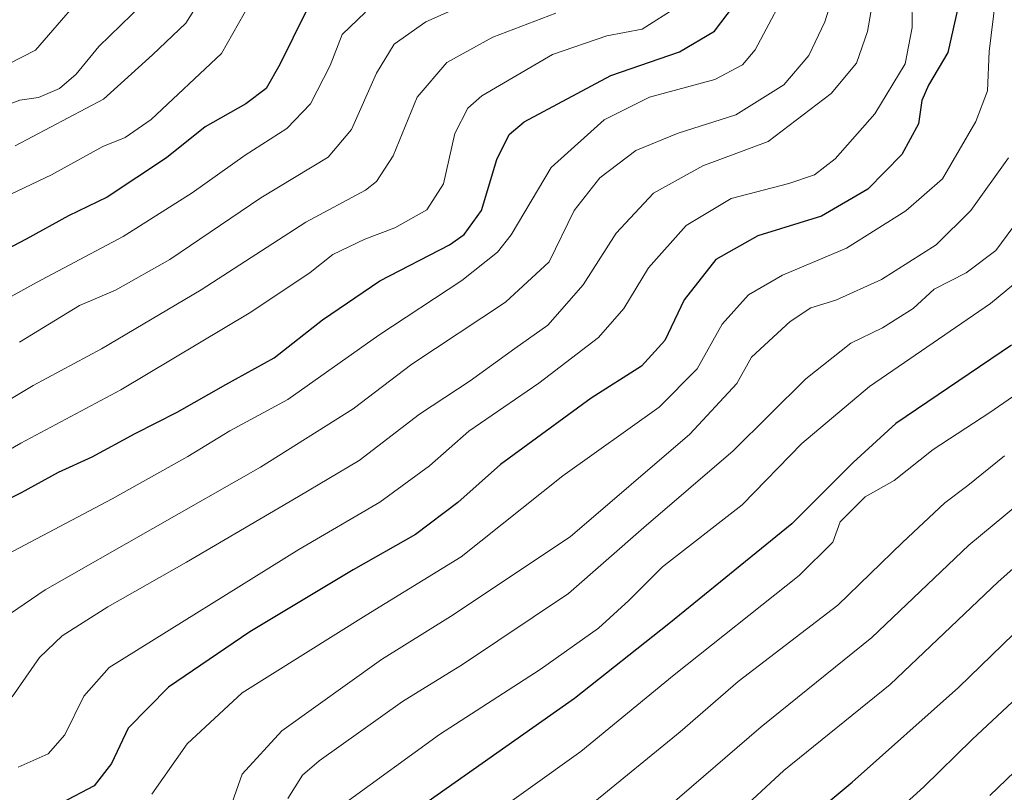
# Model space of a CAD drawing. Units: metres. Extents: x 668453 to 671914, y 4746689 to 4749087.
# Drawn here: x 670740 to 670894, y 4748104 to 4748224 of the extents above; entities that cross this region are included whole.
import ezdxf

# ---------------------------------------------------------------- set-up
doc = ezdxf.new("R2010")
doc.units = ezdxf.units.M
doc.header["$MEASUREMENT"] = 0
doc.layers.add('Curva de nivel maestra', color=30, linetype='Continuous', lineweight=30)
doc.layers.add('Curva de nivel normal', color=30, linetype='Continuous', lineweight=0)

msp = doc.modelspace()

# ---------------------------------------------------------------- linework, layer by layer
at = {"layer": 'Curva de nivel maestra', "color": 30, "linetype": 'Continuous', "lineweight": 30, "flags": 128}
for points, elevation in [([(670734.73, 4748147.8501), (670740.06, 4748150.4601), (670745.81, 4748153.6201), (670751.06, 4748156.0101), (670757.81, 4748159.6701), (670764.39, 4748163.0201), (670771.97, 4748167.3401), (670779.52, 4748171.5201), (670787.1, 4748177.4401), (670796.08, 4748183.5301), (670806.93, 4748189.2001), (670809.27, 4748190.8001), (670811.96, 4748194.5301), (670814.36, 4748202.5301), (670816.3, 4748206.4101), (670818.65, 4748208.3901), (670832.17, 4748215.6401), (670842.92, 4748219.3801), (670848.39, 4748222.6101), (670853.16, 4748228.9301)], 975), ([(670886.64, 4748227.1401), (670884.84, 4748219.2801), (670881.86, 4748214.1601), (670880.82, 4748211.7501), (670880.3, 4748208.0801), (670877.67, 4748203.3101), (670872.34, 4748197.8601), (670865.12, 4748193.6801), (670855.14, 4748190.5801), (670848.61, 4748186.8901), (670843.62, 4748180.5701), (670840.6, 4748174.2101), (670836.99, 4748170.2201), (670829.09, 4748165.1801), (670814.95, 4748154.8301), (670808.28, 4748148.9001), (670801.65, 4748143.8901), (670791.88, 4748138.3601), (670775.74, 4748128.6601), (670763, 4748119.9901), (670756.7, 4748113.5601), (670754.12, 4748108.0501), (670751.41, 4748104.5601), (670746.26, 4748101.8501)], 1000), ([(670784.48, 4748225.6001), (670780.45, 4748217.4001), (670778.28, 4748213.6301), (670775.12, 4748211.2401), (670768.73, 4748207.6401), (670762.73, 4748202.8001), (670753.41, 4748196.6301), (670747.41, 4748193.7001), (670740.76, 4748190.0401), (670735.64, 4748187.3901)], 950), ([(670894.84, 4748173.4801), (670876.74, 4748161.2201), (670870.07, 4748155.1301), (670860.47, 4748145.5401), (670841.26, 4748129.9201), (670826.48, 4748118.2101), (670799.9, 4748099.5001)], 1025), ([(670861.77, 4748098.3601), (670869.92, 4748105.1301), (670886.51, 4748119.9301), (670910.77, 4748143.4601)], 1050)]:
    msp.add_lwpolyline(points, dxfattribs=dict(at, elevation=elevation))
at = {"layer": 'Curva de nivel normal', "color": 30, "linetype": 'Continuous', "lineweight": 0, "flags": 128}
for points, elevation in [([(670760.39, 4748103.24), (670765.93, 4748111.13), (670774.54, 4748119.1), (670793.93, 4748131.26), (670808.8, 4748140.4), (670824.68, 4748153.03), (670839.72, 4748163.78), (670845.68, 4748169.8), (670849.6, 4748176.79), (670853.68, 4748181.33), (670859.03, 4748184.44), (670869, 4748188.67), (670878.28, 4748194.49), (670884.05, 4748199.5), (670889.26, 4748208.44), (670891.05, 4748213.24), (670891.33, 4748219.4), (670892.31, 4748227.53), (670893.7, 4748248.3), (670893.43, 4748255.9), (670893.88, 4748261.7)], 1005), ([(670868.58, 4748233.52), (670865.62, 4748224.06), (670863.12, 4748218.8), (670859.25, 4748214.22), (670851.72, 4748209.5), (670842.73, 4748206.64), (670836.06, 4748203.94), (670830.47, 4748199.67), (670826.47, 4748194.53), (670822.54, 4748186.53), (670815.71, 4748180.2), (670801.07, 4748170.51), (670791.89, 4748163.53), (670777.39, 4748154.4), (670743.73, 4748135.21), (670733.97, 4748128.58)], 985), ([(670879.21, 4748232.82), (670879.29, 4748223.17), (670878.19, 4748217.48), (670873.44, 4748209.68), (670867.24, 4748202.62), (670864.02, 4748200.14), (670860.02, 4748198.78), (670850.97, 4748196.4), (670843.98, 4748192.2), (670838.09, 4748185.57), (670834.23, 4748179.2), (670830.25, 4748174.7), (670820.94, 4748167.53), (670809.97, 4748160.05), (670803.82, 4748154.62), (670796.06, 4748148.93), (670783.42, 4748141.53), (670753.72, 4748123.06), (670749.76, 4748118.6), (670746.79, 4748112.53), (670744.23, 4748109.59), (670739.5, 4748107.46)], 995), ([(670736.95, 4748140.3), (670754.22, 4748149.44), (670766.03, 4748156.06), (670772.62, 4748160.08), (670781.67, 4748164.99), (670795.9, 4748175.06), (670808.89, 4748183.58), (670814.47, 4748188.04), (670816.59, 4748190.72), (670822.85, 4748201.27), (670831.16, 4748208.75), (670838.21, 4748212.28), (670848.46, 4748215.02), (670852.75, 4748217.35), (670854.72, 4748219.68), (670860.71, 4748230.99)], 980), ([(670737.97, 4748217.44), (670742.21, 4748219.63), (670752.1, 4748231.03)], 930), ([(670873.85, 4748231.52), (670872.33, 4748222.53), (670870.59, 4748217.58), (670866.6, 4748212.83), (670856.76, 4748205.35), (670846.57, 4748201.53), (670838.86, 4748197.26), (670833, 4748191.02), (670827.86, 4748182.9), (670822.34, 4748176.6), (670817.18, 4748172.94), (670810.2, 4748167.92), (670802.27, 4748162.69), (670792.84, 4748155.46), (670783.32, 4748149.81), (670765.85, 4748139.53), (670753.56, 4748132.57), (670746.4, 4748128.01), (670742.83, 4748124.62), (670738.6, 4748118.48)], 990), ([(670769.46, 4748229.86), (670765.75, 4748223.86), (670760.5, 4748218.89), (670752.84, 4748211.97), (670739.06, 4748204.66)], 940), ([(670776.61, 4748228.56), (670771.28, 4748219.08), (670760.31, 4748208.77), (670756.26, 4748205.94), (670752.76, 4748204.57), (670744.72, 4748200.11), (670738.39, 4748197.1)], 945), ([(670814.09, 4748228.92), (670803.26, 4748224.03), (670798.29, 4748220.55), (670795.55, 4748216.04), (670791.63, 4748207.2), (670787.98, 4748202.86), (670777.45, 4748196.53), (670763.23, 4748186.86), (670754.73, 4748182.06), (670749.08, 4748179.66), (670739.73, 4748173.96)], 960), ([(670732.44, 4748153.85), (670739.92, 4748158.13), (670755.57, 4748166.5), (670775.89, 4748178.62), (670785.18, 4748184.86), (670788.73, 4748187.68), (670793.73, 4748190.07), (670798.39, 4748191.81), (670803.4, 4748194.67), (670806.01, 4748198.74), (670807.78, 4748206.58), (670809.83, 4748210.56), (670811.99, 4748212.48), (670823.06, 4748218.96), (670831.54, 4748221.88), (670837.07, 4748222.91), (670842.64, 4748226.44)], 970), ([(670759.02, 4748226.86), (670752.11, 4748220.2), (670748.57, 4748215.86), (670745.96, 4748213.6), (670742.7, 4748212.23), (670739.8, 4748211.79), (670735.73, 4748210.3)], 935), ([(670823.56, 4748225.42), (670813.71, 4748221.64), (670806.51, 4748217.68), (670801.88, 4748212.29), (670798.12, 4748203.08), (670795.54, 4748199.07), (670793.8, 4748197.71), (670784.5, 4748192.73), (670768.11, 4748182.12), (670752.54, 4748172.9), (670741.85, 4748167.17), (670721.7, 4748155.1)], 965), ([(670724.06, 4748173.18), (670742.39, 4748183.26), (670755.92, 4748190.5), (670766.7, 4748197.32), (670774.99, 4748203.2), (670781.5, 4748207.38), (670785.23, 4748211.24), (670788.3, 4748217.21), (670790.16, 4748222.08), (670793.84, 4748225.56)], 955), ([(670772.96, 4748101.98), (670774.54, 4748106.37), (670780.73, 4748113.16), (670796.32, 4748124.31), (670807.13, 4748131.03), (670825.81, 4748143.53), (670844.52, 4748159.58), (670851.88, 4748167.5), (670854.19, 4748171.62), (670860.22, 4748177.2), (670863.46, 4748179.3), (670867.35, 4748180.54), (670874.48, 4748183.75), (670883.03, 4748189.18), (670888.48, 4748194.54), (670894.33, 4748202.78)], 1010), ([(670898.41, 4748196.48), (670892.38, 4748188.3), (670887.72, 4748184.8), (670882.72, 4748182.22), (670879.45, 4748179.22), (670874.64, 4748176.21), (670869.69, 4748173.79), (670862.69, 4748168.24), (670851.3, 4748156.98), (670837.36, 4748144.98), (670825.58, 4748134.66), (670808.99, 4748123.53), (670799.58, 4748117.77), (670786.6, 4748108.48), (670783.97, 4748106.23), (670781.69, 4748102.56)], 1015), ([(670790.75, 4748101.95), (670805.41, 4748112.59), (670821.13, 4748122.76), (670830.25, 4748129.2), (670835, 4748133.56), (670840.26, 4748138.82), (670852.72, 4748148.49), (670862.02, 4748158.12), (670872.6, 4748167.01), (670891.52, 4748179.98), (670900.24, 4748187.19)], 1020), ([(670905.63, 4748172.77), (670891.43, 4748162.95), (670882.59, 4748157.18), (670876.46, 4748152.29), (670871.92, 4748149.75), (670868.04, 4748145.83), (670866.88, 4748142.69), (670861.64, 4748137.47), (670842.1, 4748121.93), (670827.49, 4748109.95), (670803.15, 4748092.5)], 1030), ([(670893.75, 4748156.17), (670888, 4748151.55), (670884.39, 4748148.8), (670877.79, 4748142.63), (670867.65, 4748132.8), (670852.06, 4748120.9), (670843.01, 4748113), (670829.11, 4748101.65)], 1035), ([(670914.38, 4748155.63), (670892.72, 4748136.48), (670875.84, 4748120.4), (670859.2, 4748106.98), (670850.14, 4748098.58)], 1045), ([(670899.4, 4748151.53), (670888.16, 4748142.2), (670873, 4748127.77), (670855.67, 4748113.77), (670841.06, 4748101.15)], 1040), ([(670896.52, 4748119.18), (670888.68, 4748111.79), (670881.13, 4748104.42), (670868.34, 4748092.81)], 1055), ([(670899.21, 4748110.51), (670891.41, 4748103.04)], 1060)]:
    msp.add_lwpolyline(points, dxfattribs=dict(at, elevation=elevation))

doc.saveas('drawing.dxf')
